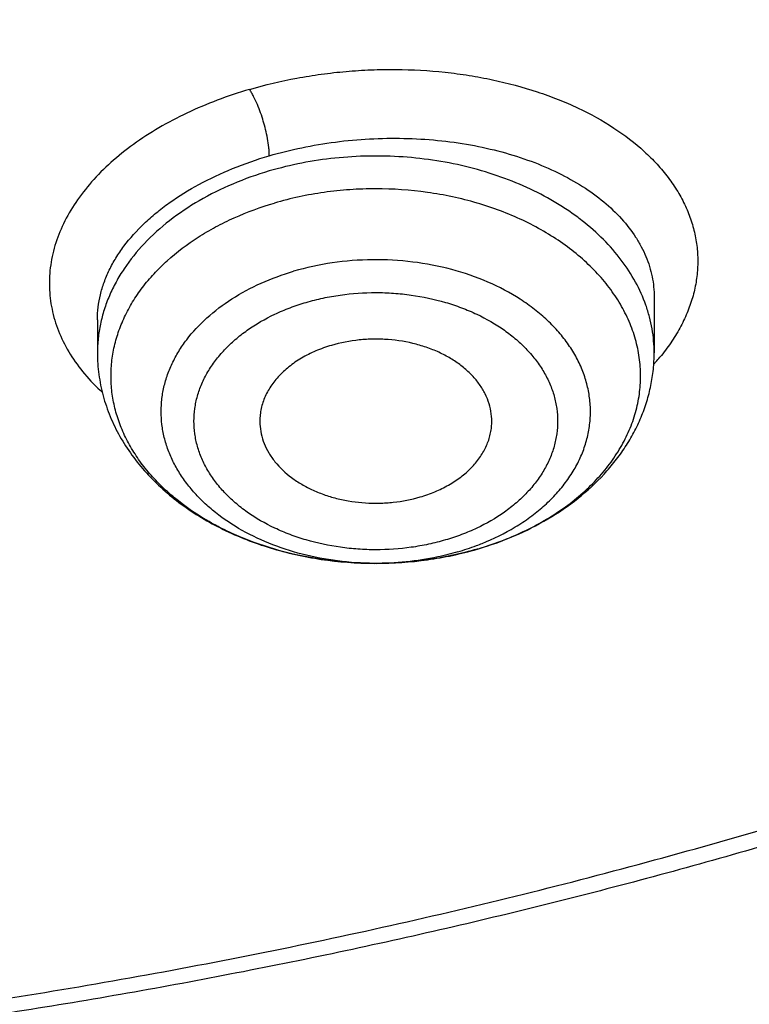
# Model space of a CAD drawing. Units: inches. Extents: x 7.1 to 14.8, y 0.2 to 18.3.
# Drawn here: x 11.2 to 11.4, y 12.4 to 12.6 of the extents above; entities that cross this region are included whole.
import ezdxf

# ---------------------------------------------------------------- set-up
doc = ezdxf.new("R2010")
doc.units = ezdxf.units.IN
doc.header["$LTSCALE"] = 1.21
doc.header["$MEASUREMENT"] = 0
doc.layers.get('0').update_dxf_attribs({"linetype": 'CONTINUOUS'})

msp = doc.modelspace()

# ---------------------------------------------------------------- linework, layer by layer
at = {"color": 7, "linetype": 'CONTINUOUS'}
for p, q in [((11.3550828511, 12.5622875108), (11.3550828524, 12.548143497)), ((11.2133505689, 12.5565913438), (11.2133505689, 12.548143497)), ((11.310015453, 12.4981938247), (11.3101360232, 12.4982290435)), ((11.2842772899, 12.4945742181), (11.283782949, 12.4945751858))]:
    msp.add_line(p, q, dxfattribs=at)
at = {"color": 9, "linetype": 'CONTINUOUS'}
msp.add_line((11.3100121492, 12.4982023862), (11.3101341225, 12.4982382107), dxfattribs=at)
for centre, radius, start, end in [((11.31354397, 12.5827246841), 0.0558683471, 317.8222202365, 318.6933514653), ((11.3148628872, 12.5815753112), 0.0541189052, 318.6857203973, 320.3689642067), ((11.2862154433, 12.5621209629), 0.0673166806, 286.3157011203, 290.5604864377), ((11.2872454634, 12.5592777238), 0.0642928203, 290.5908970636, 291.9604157585)]:
    msp.add_arc(centre, radius, start, end, dxfattribs=at)
at = {"color": 7, "linetype": 'CONTINUOUS'}
for points, knots in [([(11.0799159829, 14.5249499806), (11.1349510118, 14.52180995), (11.2172340323, 14.5143692772), (11.3259726993, 14.4989570519), (11.4330192353, 14.4800512229), (11.5383281843, 14.4558146539), (11.6413101143, 14.4262569023), (11.7166999706, 14.4016449646), (11.7903735522, 14.3745584363), (11.8621702026, 14.3450563202), (11.9319314665, 14.313203466), (11.9995038659, 14.2790697025), (12.0647385872, 14.2427298704), (12.1274919673, 14.2042636041), (12.187625752, 14.1637551681), (12.2450073971, 14.1212932678), (12.2995103415, 14.0769708582), (12.3510142832, 14.0308849637), (12.3994054109, 13.9831364583), (12.4445766324, 13.9338298644), (12.4864277909, 13.8830731502), (12.5248658721, 13.8309775287), (12.5598052026, 13.7776572561), (12.591167645, 13.7232294308), (12.6188827904, 13.6678137882), (12.6428881776, 13.6115325001), (12.6631294652, 13.5545099348), (12.6795606239, 13.4968724145), (12.6921441247, 13.4387479433), (12.7008511122, 13.3802659056), (12.7056615541, 13.3215567298), (12.7065643533, 13.262751523), (12.7035574143, 13.2039816854), (12.6966476848, 13.1453785094), (12.6858510847, 13.0870727842), (12.6711924138, 13.0291944198), (12.6527052188, 12.9718720971), (12.6304316283, 12.9152329499), (12.6044221715, 12.8594022798), (12.574735585, 12.8045032996), (12.5414386209, 12.7506569027), (12.5046058738, 12.6979814298), (12.4643195632, 12.6465924745), (12.4206693401, 12.5966026793), (12.37375209, 12.5481215349), (12.3236717307, 12.5012551791), (12.2705389998, 12.4561061943), (12.2144712312, 12.4127734057), (12.1555921201, 12.3713516803), (12.0940314825, 12.3319317087), (12.0299249716, 12.2945998283), (11.9634137946, 12.2594378339), (11.894644415, 12.2265227965), (11.8237682424, 12.1959268914), (11.7509413077, 12.1677172352), (11.6763239315, 12.1419557341), (11.6000803624, 12.1186989442), (11.5223784832, 12.0979979168), (11.4433892162, 12.0798981162), (11.3632869734, 12.0644392967), (11.2822461142, 12.0516553335), (11.1730254522, 12.0381946921), (11.0904784894, 12.0322220697), (11.0353161161, 12.0300654426)], [0, 0, 0, 0, 0.0364547483, 0.0545834436, 0.0726189261, 0.1083308274, 0.1259774137, 0.1434604868, 0.1607646713, 0.1778757139, 0.1947806064, 0.2114677111, 0.2279268876, 0.244149621, 0.2601291504, 0.2758605953, 0.2913410812, 0.3065698602, 0.3215484219, 0.3362805937, 0.350772625, 0.3650332503, 0.3790737251, 0.3929078277, 0.4065518204, 0.4200243646, 0.4333463807, 0.4465408525, 0.4596325746, 0.4726478435, 0.4856140996, 0.4985595285, 0.5115126357, 0.5245018086, 0.537554883, 0.5506987309, 0.5639588819, 0.5773591906, 0.590921558, 0.6046657093, 0.6186090285, 0.6327664488, 0.6471503923, 0.661770755, 0.6766349272, 0.6917478452, 0.7071120665, 0.7227278631, 0.7385933284, 0.754704493, 0.7710554485, 0.7876384735, 0.8044441623, 0.8214615527, 0.8386782535, 0.8560805709, 0.873653633, 0.8913815107, 0.9092473459, 0.9272334452, 0.9453214855, 0.9634923587, 1, 1, 1, 1]), ([(10.9376923427, 12.3085848672), (10.9789552568, 12.3085848672), (11.040818958, 12.3107283679), (11.1228543763, 12.3178788812), (11.2040049218, 12.3278293858), (11.2841543176, 12.3419903948), (11.3628323135, 12.3603576309), (11.42062808, 12.3761119084), (11.4772617319, 12.3938514894), (11.532597817, 12.4135338938), (11.5865049486, 12.4351127989), (11.6558139351, 12.4661253583), (11.7222621048, 12.5008707118), (11.7852882758, 12.5392844233), (11.8301778392, 12.5694811137), (11.8729201594, 12.6011998223), (11.9134135406, 12.6343655211), (11.9515599868, 12.6688987716), (11.98726745, 12.7047171348), (12.0204495368, 12.7417349962), (12.0510258184, 12.7798638535), (12.0789219631, 12.8190124779), (12.1040699208, 12.8590870906), (12.1264080951, 12.8999915355), (12.1458815104, 12.9416274615), (12.1624420166, 12.9838944984), (12.176048485, 13.0266904613), (12.186666943, 13.0699115956), (12.1942707503, 13.1134528276), (12.1988407465, 13.1572080531), (12.2003653722, 13.2010704583), (12.1988407465, 13.2449328636), (12.1942707503, 13.2886880891), (12.186666943, 13.332229321), (12.176048485, 13.3754504554), (12.1624420166, 13.4182464182), (12.1458815104, 13.4605134552), (12.1264080951, 13.5021493812), (12.1040699208, 13.543053826), (12.078921963, 13.5831284387), (12.0510258184, 13.6222770631), (12.0204495368, 13.6604059204), (11.98726745, 13.6974237818), (11.9515599868, 13.7332421451), (11.9134135406, 13.7677753955), (11.8729201594, 13.8009410944), (11.8301778392, 13.8326598029), (11.7852882758, 13.8628564933), (11.7222621048, 13.9012702049), (11.6558139351, 13.9360155584), (11.5865049486, 13.9670281177), (11.532597817, 13.9886070228), (11.4772617319, 14.0082894272), (11.42062808, 14.0260290083), (11.3628323135, 14.0417832857), (11.2841543176, 14.0601505218), (11.2040049217, 14.0743115308), (11.1228543763, 14.0842620354), (11.040818958, 14.0914125487), (10.9789552568, 14.0935560494), (10.9376923427, 14.0935560494)], [0, 0, 0, 0, 0.0363123041, 0.0544165002, 0.0724557875, 0.10824957, 0.1259694256, 0.1435436495, 0.1609541154, 0.1781837803, 0.1952168295, 0.2120388213, 0.2449922853, 0.2611104242, 0.2769764687, 0.2925850989, 0.3079332689, 0.3230203472, 0.3378482496, 0.3524215582, 0.3667476164, 0.3808365962, 0.3947015303, 0.4083583008, 0.4218255747, 0.4351246787, 0.4482794071, 0.4613157547, 0.4742615828, 0.4871462185, 0.5, 0.5128537815, 0.5257384172, 0.5386842453, 0.5517205929, 0.5648753213, 0.5781744253, 0.5916416992, 0.6052984697, 0.6191634038, 0.6332523836, 0.6475784418, 0.6621517504, 0.6769796528, 0.6920667311, 0.7074149011, 0.7230235313, 0.7388895758, 0.7550077147, 0.7879611787, 0.8047831705, 0.8218162197, 0.8390458846, 0.8564563505, 0.8740305744, 0.89175043, 0.9275442125, 0.9455834998, 0.9636876959, 1, 1, 1, 1]), ([(10.9376923427, 14.0198098465), (10.9472897899, 14.0198098465), (10.9664831515, 14.0196480827), (10.9952576758, 14.0189112578), (11.0239980937, 14.0176688903), (11.052685606, 14.0159206537), (11.0813034044, 14.013674151), (11.1098349395, 14.0109342683), (11.1382631594, 14.0077012026), (11.1759582345, 14.0027396466), (11.2227157727, 13.9953192469), (11.2782074981, 13.9844674578), (11.3328819674, 13.9717036715), (11.4041565463, 13.9522751912), (11.4736170207, 13.9291066292), (11.5407941788, 13.9022157822), (11.6052210186, 13.8733877459), (11.6669872846, 13.84109043), (11.7255731123, 13.8053830638), (11.7673000509, 13.7773138341), (11.8070310377, 13.747829808), (11.844671505, 13.7170007199), (11.8801303723, 13.6849004178), (11.9133221107, 13.6516055648), (11.9441664172, 13.6171957342), (11.9725885165, 13.5817531855), (11.9985192954, 13.5453627106), (12.0218954719, 13.508111469), (12.0426598039, 13.4700888546), (12.0607612322, 13.431386309), (12.0761550117, 13.3920971264), (12.0888028917, 13.3523162828), (12.0986732644, 13.3121402167), (12.1057413329, 13.2716665976), (12.1099893148, 13.2309940637), (12.1114065035, 13.1902219074), (12.1099893147, 13.1494497512), (12.1057413326, 13.1087772172), (12.0986732639, 13.068303598), (12.0888028912, 13.0281275321), (12.0761550111, 12.9883466888), (12.0607612314, 12.9490575062), (12.0426598031, 12.9103549606), (12.0218954711, 12.8723323465), (11.9985192946, 12.8350811051), (11.9725885157, 12.7986906304), (11.9441664165, 12.7632480818), (11.91332211, 12.7288382514), (11.8801303718, 12.6955433985), (11.8446715046, 12.6634430966), (11.8070310374, 12.6326140087), (11.7673000507, 12.6031299827), (11.7255731123, 12.5750607531), (11.6669872848, 12.539353387), (11.605221019, 12.5070560712), (11.5407941794, 12.478228035), (11.4736170215, 12.4513371879), (11.4041565471, 12.4281686259), (11.3328819683, 12.4087401456), (11.278207499, 12.3959763593), (11.2227157736, 12.3851245701), (11.1759582353, 12.3777041704), (11.1382631602, 12.3727426144), (11.1098349403, 12.3695095487), (11.081303405, 12.3667696658), (11.0526856065, 12.364523163), (11.023998094, 12.3627749266), (10.9952576759, 12.3615325593), (10.9664831515, 12.3607957343), (10.9472897899, 12.3606339704), (10.9376923427, 12.3606339704)], [0, 0, 0, 0, 0.0090859773, 0.0181701174, 0.0272486812, 0.0363187225, 0.0453777952, 0.0544233422, 0.0634526516, 0.07246303, 0.0904158505, 0.1082619899, 0.1259815662, 0.1435555175, 0.1781887884, 0.1952215731, 0.2120433038, 0.2449962483, 0.2611141388, 0.276979937, 0.2925883236, 0.3079362554, 0.3230230948, 0.3378507637, 0.352423848, 0.3667496863, 0.3808384464, 0.3947031653, 0.4083597224, 0.4218267841, 0.4351256823, 0.4482802097, 0.4613163551, 0.4742619824, 0.4871464196, 0.5000000004, 0.512853581, 0.5257380182, 0.5386836458, 0.5517197909, 0.5648743181, 0.5781732165, 0.5916402783, 0.6052968351, 0.619161554, 0.6332503142, 0.6475761523, 0.6621492366, 0.6769769055, 0.6920637448, 0.7074116764, 0.7230200631, 0.7388858613, 0.7550037516, 0.787956696, 0.8047784267, 0.8218112112, 0.8564444823, 0.8740184335, 0.8917380097, 0.9095841493, 0.9275369698, 0.9365473481, 0.9455766575, 0.9546222046, 0.9636812773, 0.9727513187, 0.9818298825, 0.9909140226, 1, 1, 1, 1]), ([(11.0355306254, 11.9810015512), (11.0649151626, 11.9820947156), (11.1235836481, 11.9852572472), (11.2112356684, 11.9929619989), (11.298274252, 12.0035956745), (11.3845024237, 12.0171337138), (11.4697267832, 12.0335475393), (11.5537558356, 12.0527993018), (11.636400793, 12.0748463154), (11.7174760159, 12.0996390003), (11.7967993684, 12.1271218766), (11.8741926605, 12.1572333782), (11.9494820351, 12.1899060876), (12.0224983583, 12.2250668703), (12.0930775821, 12.262637059), (12.1610611085, 12.3025326277), (12.2262961281, 12.3446643845), (12.2886359492, 12.3889381781), (12.3479403119, 12.4352550988), (12.4040756761, 12.4835117017), (12.4569155038, 12.5336002234), (12.5063405278, 12.5854087994), (12.5522389996, 12.6388216918), (12.5945069095, 12.6937195189), (12.6330482166, 12.7499794756), (12.667775064, 12.8074755531), (12.6986079883, 12.8660787669), (12.7254761442, 12.9256573874), (12.7483175102, 12.9860771546), (12.767079112, 13.0472016584), (12.7817172449, 13.1088921878), (12.7921976789, 13.1710096752), (12.7984958196, 13.2334090831), (12.7998970267, 13.2751265914), (12.7998970279, 13.2959552402)], [0, 0, 0, 0, 0.0364963031, 0.0729067773, 0.1091902484, 0.1453076075, 0.1812200035, 0.2168900456, 0.2522816979, 0.2873606353, 0.3220944353, 0.3564528668, 0.390408137, 0.42393513, 0.4570117002, 0.4896189221, 0.5217413465, 0.5533672866, 0.584489077, 0.6151033062, 0.6452110814, 0.6748182477, 0.7039355552, 0.7325788356, 0.7607690899, 0.7885325091, 0.815900442, 0.842909253, 0.8696000523, 0.8960183491, 0.9222135674, 0.9482384168, 0.9741481996, 1, 1, 1, 1]), ([(11.015451445, 11.8367191881), (11.0788523348, 11.8383694686), (11.1738100306, 11.8438687433), (11.2996481573, 11.8572648309), (11.4241377445, 11.8746025857), (11.5471425882, 11.8978945521), (11.6680638257, 11.9271368237), (11.7571068054, 11.9518851502), (11.8445778257, 11.9794671971), (11.9303098241, 12.0098358039), (12.0141362801, 12.0429384616), (12.0958939226, 12.0787179261), (12.1754220865, 12.1171119876), (12.2525629351, 12.1580534001), (12.327161455, 12.2014696998), (12.3990655416, 12.2472829864), (12.4681261286, 12.2954096581), (12.534197411, 12.3457601239), (12.5971371862, 12.3982385206), (12.6568073377, 12.4527424696), (12.7130744737, 12.5091629184), (12.7658107148, 12.5673841085), (12.8148946093, 12.6272837099), (12.8602121318, 12.6887331506), (12.9016577065, 12.7515981465), (12.9391351851, 12.8157394359), (12.9725587119, 12.8810136324), (13.001853411, 12.9472743324), (13.0269558535, 13.0143727442), (13.0478143659, 13.0821601834), (13.064388618, 13.1504836962), (13.0725892412, 13.1964408724), (13.0759578938, 13.2194345927)], [0, 0, 0, 0, 0.0709615416, 0.1063281727, 0.1415741228, 0.2115740405, 0.2462796788, 0.2807492953, 0.3149570778, 0.3488787162, 0.3824915281, 0.4157745717, 0.4487087467, 0.4812768853, 0.5134638361, 0.5452565466, 0.5766441506, 0.60761807, 0.6381721373, 0.6683027482, 0.6980090501, 0.7272931656, 0.7561604485, 0.784619759, 0.8126837398, 0.8403690655, 0.8676966382, 0.8946917015, 0.921383828, 0.9478068324, 0.9739983314, 1, 1, 1, 1]), ([(9.7762750271, 13.1854307216), (9.7762750101, 13.1770315578), (9.7766399103, 13.1602230588), (9.7782807128, 13.1350399471), (9.781013909, 13.1099040237), (9.7848364304, 13.0848397788), (9.7897452206, 13.059870309), (9.7977523363, 13.026648544), (9.8104915668, 12.9854231059), (9.8299849191, 12.9368641965), (9.8536514105, 12.8892537391), (9.8766640596, 12.8507042984), (9.8970190772, 12.8205249289), (9.9188940917, 12.7904983475), (9.9486952838, 12.7538814023), (9.9812606064, 12.7190076704), (10.0090661109, 12.6919904086), (10.0383441692, 12.6653029426), (10.0771035225, 12.6331761212), (10.1265947119, 12.5969141439), (10.179131053, 12.5628684624), (10.2345138693, 12.5311668009), (10.2925355119, 12.5019268652), (10.3529781094, 12.4752576743), (10.4156148734, 12.4512586489), (10.4802107827, 12.4300193444), (10.5465234805, 12.4116190721), (10.6143041514, 12.3961265811), (10.6832984665, 12.383599784), (10.7532475175, 12.3740855308), (10.823888802, 12.367619412), (10.894957207, 12.3642256189), (10.9661860003, 12.3639168682), (11.0373078555, 12.3666942661), (11.1080558441, 12.3725475662), (11.1781644214, 12.3814544218), (11.2473706518, 12.3933828675), (11.3154141792, 12.4082841113), (11.3600802642, 12.4202381562), (11.3821475102, 12.4267015029)], [0, 0, 0, 0, 0.0124816057, 0.0249749406, 0.037491659, 0.0500432614, 0.0626410288, 0.0752959316, 0.1008137042, 0.1266818655, 0.1529716871, 0.1797448908, 0.1933315226, 0.2070573623, 0.2349407587, 0.2634293573, 0.2779088748, 0.2925459848, 0.3222920581, 0.3526703413, 0.3836707147, 0.4152745812, 0.4474555684, 0.4801802207, 0.5134087615, 0.5470957639, 0.5811908723, 0.6156394915, 0.6503834255, 0.6853615848, 0.7205105916, 0.7557654319, 0.7910601072, 0.826328214, 0.8615036336, 0.8965210848, 0.9313168668, 0.9658292312, 1, 1, 1, 1]), ([(10.9376923427, 12.3071723974), (10.9768163854, 12.3071723974), (11.0354771233, 12.3090934041), (11.1133112532, 12.3155009258), (11.1904014146, 12.3244241123), (11.2853948486, 12.3402525632), (11.3966812962, 12.3666796989), (11.5040645298, 12.400276108), (11.5900438428, 12.4342148959), (11.6560025225, 12.4647345879), (11.719094845, 12.4969755619), (11.7793863649, 12.5324722401), (11.8363913771, 12.5711555183), (11.8899965835, 12.611064818), (11.9400847771, 12.6538701895), (11.98612198, 12.6994098401), (12.0181367065, 12.7343975109), (12.0478365935, 12.7704104105), (12.0751575715, 12.8073737373), (12.1000388637, 12.8452091231), (12.1224249869, 12.8838363331), (12.1422654134, 12.9231728897), (12.1595149326, 12.9631343432), (12.1741336978, 13.0036340492), (12.1860877659, 13.0445844058), (12.1953485669, 13.0858931308), (12.1997228825, 13.1136788949), (12.2014498911, 13.1275834)], [0, 0, 0, 0, 0.0717527473, 0.1075384822, 0.1432104149, 0.2140554468, 0.2840130712, 0.3528191563, 0.4202370485, 0.4533669128, 0.4860773526, 0.5501550856, 0.5815083732, 0.6123874207, 0.6726911342, 0.7021347531, 0.7311095824, 0.7596278286, 0.7877062818, 0.8153663625, 0.8426341044, 0.8695400685, 0.8961191552, 0.9224103883, 0.9484564359, 0.9743034587, 1, 1, 1, 1]), ([(11.0162212753, 11.9669021494), (11.0554582135, 11.9680639632), (11.1337633038, 11.9721238758), (11.2505561897, 11.9834225944), (11.3661203405, 11.9998800843), (11.4799980071, 12.0214317415), (11.5917419459, 12.0479931163), (11.7009123102, 12.0794601457), (11.8070797003, 12.1157095761), (11.9098264549, 12.1565995284), (12.00874838, 12.2019700975), (12.1034562454, 12.2516440221), (12.1935772408, 12.305427376), (12.2787564864, 12.3631105019), (12.358657923, 12.4244681814), (12.4329669248, 12.4892628419), (12.5013855733, 12.5572371011), (12.5433521081, 12.6050241875), (12.5632220256, 12.6293597672)], [0, 0, 0, 0, 0.0679738393, 0.1357249263, 0.2031221411, 0.2700378939, 0.3363495141, 0.4019406255, 0.4667025188, 0.5305356419, 0.593350978, 0.6550716095, 0.7156341802, 0.7749904437, 0.833108785, 0.8899757959, 0.9455970492, 1, 1, 1, 1]), ([(11.2837829491, 12.4945752004), (11.2799446031, 12.494592697), (11.2723191816, 12.4950870583), (11.2611988502, 12.497192713), (11.2523897517, 12.5000635053), (11.245813365, 12.5029953947), (11.2397599308, 12.5062364505), (11.2342331552, 12.5100481657), (11.2294043138, 12.5143955165), (11.2262342281, 12.5178162087), (11.22348872, 12.5214181943), (11.2211882236, 12.5251757431), (11.2193506386, 12.5290615487), (11.2179905791, 12.5330470813), (11.217118974, 12.5371025486), (11.2167430481, 12.5411972812), (11.2168661044, 12.5452999938), (11.2174870253, 12.5493792508), (11.2186005413, 12.5534040299), (11.2201975836, 12.5573440563), (11.2222654018, 12.5611701301), (11.2247876352, 12.5648542966), (11.2277453183, 12.5683701947), (11.232304649, 12.5728638626), (11.2375950439, 12.5768429795), (11.2434416968, 12.5802653704), (11.2498367506, 12.5833987613), (11.2549308068, 12.5852511887), (11.2584212721, 12.5862735223)], [0, 0, 0, 0, 0.0740891992, 0.1470653279, 0.217939804, 0.2523449191, 0.2859361825, 0.3503992268, 0.3812675445, 0.4112158336, 0.4402848811, 0.4685463129, 0.4961025222, 0.5230852948, 0.5496523666, 0.5759812846, 0.60226141, 0.6286845828, 0.6554354413, 0.6826826629, 0.7105718064, 0.7392204314, 0.7687158639, 0.7991144772, 0.8626424666, 0.8957961867, 0.929796009, 1, 1, 1, 1]), ([(11.272917003, 12.550054511), (11.2715610389, 12.5496573583), (11.2689417891, 12.5487260909), (11.2652947128, 12.5468970729), (11.2620735534, 12.5446975746), (11.259352484, 12.5421742216), (11.2571956993, 12.5393814713), (11.2559011141, 12.5368529445), (11.2552098411, 12.5347740492), (11.2548628742, 12.5332048911), (11.2546856552, 12.5316215191), (11.2546811151, 12.5305624612), (11.254707167, 12.5300355881)], [0, 0, 0, 0, 0.1454812217, 0.2854372329, 0.4189889889, 0.5457569071, 0.6659668823, 0.7805311812, 0.8362453792, 0.8912013702, 0.9456846172, 1, 1, 1, 1]), ([(11.313726229, 12.5300355887), (11.3137691423, 12.5309035664), (11.3137002742, 12.5326607362), (11.3131310024, 12.5352602033), (11.3121070881, 12.5377852169), (11.3106475389, 12.5401945986), (11.3087776968, 12.5424518908), (11.3065283066, 12.5445234369), (11.3039350202, 12.5463787115), (11.3010382772, 12.5479902353), (11.2978823784, 12.5493341788), (11.2933544975, 12.550754651), (11.2885628219, 12.5515418085), (11.2836860385, 12.5516944341), (11.278826063, 12.5514187722), (11.2752289156, 12.5507316545), (11.272917003, 12.550054511)], [0, 0, 0, 0, 0.0501232458, 0.1008021187, 0.1527505772, 0.2065571351, 0.262644591, 0.321252228, 0.3824437423, 0.4461254074, 0.512067207, 0.5799275491, 0.7194897564, 0.7903139196, 0.8610546262, 1, 1, 1, 1]), ([(11.2133505689, 12.548143497), (11.2133505689, 12.5463066875), (11.2135969728, 12.5426220079), (11.2146965863, 12.537180788), (11.2165023468, 12.5318904429), (11.218978177, 12.5268153456), (11.2220807569, 12.522006663), (11.2257633346, 12.517505266), (11.2299783797, 12.5133432695), (11.234678328, 12.5095468006), (11.2398162961, 12.506137642), (11.2472498596, 12.502100012), (11.2553062066, 12.4989627099), (11.2637593723, 12.4967346945), (11.2725460484, 12.4951023021), (11.2792843915, 12.4945956447), (11.283782945, 12.494575192)], [0, 0, 0, 0, 0.0563307626, 0.1128577357, 0.1697785325, 0.2272950563, 0.2856040633, 0.3448881265, 0.4052990263, 0.4669469081, 0.529890144, 0.5941296078, 0.7261128146, 0.7936910174, 0.8620381923, 1, 1, 1, 1]), ([(11.3101360232, 12.4982290435), (11.3132942982, 12.4991540809), (11.3194288708, 12.5013375283), (11.3280322842, 12.5056522295), (11.3357590191, 12.510912846), (11.3413693424, 12.5160717595), (11.3452261102, 12.5205930636), (11.3477732816, 12.5241434841), (11.3499739892, 12.5278603736), (11.351808458, 12.5317247207), (11.3532581027, 12.5357135995), (11.3543064937, 12.5398003787), (11.3549411807, 12.5439543263), (11.3550828524, 12.5467486686), (11.3550828524, 12.548143497)], [0, 0, 0, 0, 0.1371040253, 0.2705308095, 0.3999210516, 0.5253159453, 0.5866900585, 0.6472600172, 0.7071279707, 0.7664068567, 0.8252137544, 0.883670965, 0.9418902724, 1, 1, 1, 1]), ([(11.254707167, 12.5300355881), (11.254748758, 12.5291944517), (11.2549789661, 12.527500832), (11.2557517584, 12.5250253605), (11.2569401611, 12.5226372551), (11.2590937138, 12.5195573012), (11.261980888, 12.5168588254), (11.2653781344, 12.5146217263), (11.2682529823, 12.5131400759), (11.2713563103, 12.5119140068), (11.2757746802, 12.5106319205), (11.2804203578, 12.5099420788), (11.2851335877, 12.5098453462), (11.2898201454, 12.5101475684), (11.2932862119, 12.5108216836), (11.2955164183, 12.5114748959)], [0, 0, 0, 0, 0.0499809554, 0.1008651274, 0.1532602385, 0.2076417697, 0.3232416781, 0.3848471082, 0.4487830783, 0.5148030944, 0.5825686647, 0.7215122857, 0.7918645031, 0.8620806672, 1, 1, 1, 1]), ([(11.2955164183, 12.5114748959), (11.296795658, 12.5118495765), (11.2992720552, 12.5127212001), (11.3027400013, 12.5144139841), (11.305836824, 12.5164401749), (11.3084992636, 12.5187607512), (11.3106722937, 12.5213320871), (11.3123086232, 12.5241038979), (11.3131988046, 12.5265539911), (11.3136015512, 12.5285402439), (11.3137016185, 12.5295378093), (11.313726229, 12.5300355887)], [0, 0, 0, 0, 0.1444775666, 0.2838524904, 0.4173048808, 0.5444373971, 0.665330973, 0.7806290381, 0.8915588662, 0.9459814012, 1, 1, 1, 1]), ([(11.2842772878, 12.4945742261), (11.2886510783, 12.494577018), (11.2973464351, 12.4951790556), (11.3058759783, 12.4969879444), (11.310015453, 12.4981938247)], [0, 0, 0, 0, 0.5035835653, 1, 1, 1, 1]), ([(11.3100121492, 12.4982023862), (11.3079618053, 12.4976018544), (11.2995425056, 12.4954762096), (11.2908203756, 12.4945783289), (11.2842772899, 12.4945742286)], [0, 0, 0, 0, 0.2461505646, 1, 1, 1, 1])]:
    msp.add_open_spline(points, degree=3, knots=knots, dxfattribs=at)
at = {"color": 9, "linetype": 'CONTINUOUS'}
for points, knots in [([(12.6895239552, 13.3922820263), (12.6920862645, 13.3716518991), (12.695760756, 13.3302354664), (12.696864776, 13.2678944615), (12.6935504213, 13.2055899752), (12.6858259077, 13.1434843954), (12.6737116956, 13.0817343504), (12.6572395068, 13.0204965979), (12.6364523447, 12.9599258152), (12.6114041829, 12.9001746319), (12.5821597154, 12.8413931308), (12.5487940496, 12.7837285254), (12.511392517, 12.7273249384), (12.4700500643, 12.6723227837), (12.424872273, 12.6188597998), (12.3843007549, 12.5758890307), (12.3500696744, 12.5424023128), (12.3143508171, 12.5092408279), (12.2675068565, 12.4690075549), (12.2082156941, 12.4229843504), (12.1457461541, 12.3791185547), (12.0802556817, 12.3375200678), (12.0119079271, 12.2982920659), (11.9408739624, 12.2615321847), (11.8673314348, 12.2273318779), (11.7914642578, 12.1957762921), (11.7134621361, 12.1669440167), (11.6335200912, 12.1409068912), (11.5518380506, 12.1177298115), (11.4686200785, 12.0974705626), (11.3840749121, 12.0801797064), (11.298411467, 12.0659001821), (11.1828083818, 12.0508996583), (11.0953563471, 12.044305589), (11.0369027637, 12.0419700626)], [0, 0, 0, 0, 0.0261519218, 0.0522549091, 0.0783742423, 0.1045749166, 0.1309205161, 0.1574721477, 0.1842874744, 0.2114198806, 0.2389177894, 0.2668241384, 0.2951760128, 0.3240044251, 0.353334224, 0.3831841148, 0.3983096013, 0.4135693612, 0.4444915995, 0.4759546266, 0.5079543063, 0.540481464, 0.5735222054, 0.6070582466, 0.6410672467, 0.6755231422, 0.7103964774, 0.7456547334, 0.7812626466, 0.8171825369, 0.8533745853, 0.889797242, 0.9264072484, 1, 1, 1, 1]), ([(12.6895081701, 13.3922814508), (12.6919396238, 13.3717046286), (12.6953593431, 13.3304000227), (12.6961047369, 13.2682472109), (12.6924573782, 13.2061432055), (12.6844263248, 13.1442489927), (12.6720327139, 13.0827197975), (12.6553088113, 13.0217109451), (12.6342980192, 12.9613756705), (12.6090545719, 12.9018651611), (12.5796432821, 12.8433280602), (12.5461392617, 12.7859101746), (12.5086276491, 12.729754169), (12.4672033413, 12.6749992938), (12.4219707292, 12.6217811179), (12.3730434337, 12.5702312665), (12.3205440345, 12.5204771561), (12.2646037893, 12.4726417273), (12.2053623361, 12.426843176), (12.1429673768, 12.3831946846), (12.0775743415, 12.3418041534), (12.0093460292, 12.3027739392), (11.9384522242, 12.266200604), (11.8650692944, 12.2321746726), (11.7893797671, 12.2007804026), (11.7115718925, 12.1720955675), (11.6318391663, 12.1461912588), (11.5503799265, 12.1231316975), (11.4673965935, 12.1029740701), (11.3830962019, 12.0857684153), (11.2976859529, 12.0715572362), (11.1824305152, 12.0566250741), (11.0952445833, 12.0500556668), (11.0369692128, 12.0477248264)], [0, 0, 0, 0, 0.0261343855, 0.0522253061, 0.078337685, 0.1045360729, 0.1308835379, 0.1574406165, 0.1842643671, 0.2114075542, 0.2389179833, 0.2668379933, 0.2952041028, 0.3240468002, 0.3533904607, 0.3832533714, 0.4136478442, 0.4445803992, 0.4760519993, 0.508058324, 0.5405900687, 0.573633261, 0.6071695863, 0.6411767182, 0.6756286481, 0.7104960125, 0.7457464175, 0.7813447548, 0.817253525, 0.8534331119, 0.8898421904, 0.9264377329, 1, 1, 1, 1]), ([(11.252059816, 12.615198025), (11.2560255367, 12.6163662303), (11.2621070323, 12.6178072196), (11.2703525748, 12.6191277477), (11.2766482328, 12.6198271313), (11.2829823489, 12.6202270331), (11.2913993895, 12.6203586237), (11.2997579633, 12.6198906906), (11.3079561741, 12.6188083169), (11.3158306631, 12.6173567031), (11.3234217406, 12.6153346391), (11.3306152169, 12.6127268134), (11.3372404875, 12.6098578056), (11.3447728887, 12.6057042174), (11.3513829188, 12.6006613695), (11.355832971, 12.5962418673), (11.3586911502, 12.5928267321), (11.3607252923, 12.5898369581), (11.3621176401, 12.5873865845), (11.3633387116, 12.5849342039), (11.3645837737, 12.5817975396), (11.3656137853, 12.5779317786), (11.3661644214, 12.5740088627), (11.3662281106, 12.5700526362), (11.3658052118, 12.5660877172), (11.364898492, 12.5621381998), (11.3635130276, 12.5582273943), (11.3616520235, 12.5543801962), (11.3593279979, 12.5506201233), (11.3575160353, 12.5482304214), (11.3565435282, 12.5470560402)], [0, 0, 0, 0, 0.0754062951, 0.1137321861, 0.1522760308, 0.1908949636, 0.2294485953, 0.3057767818, 0.3433005381, 0.3802222232, 0.4517787436, 0.4862419501, 0.5197110752, 0.5833970086, 0.6426330269, 0.6706483893, 0.6976538218, 0.7237384394, 0.7364774167, 0.7490359132, 0.7736859394, 0.7978847523, 0.821836528, 0.8457587781, 0.8698720343, 0.8943879167, 0.9195017273, 0.945388398, 0.972188675, 1, 1, 1, 1]), ([(11.252059816, 12.615198025), (11.2492920127, 12.6143848669), (11.2438962107, 12.6125872311), (11.2361764959, 12.609323283), (11.2290293078, 12.6055706583), (11.2225432579, 12.6013711778), (11.2167949731, 12.5967766959), (11.2118531153, 12.5918407383), (11.2077762234, 12.5866205464), (11.2046153343, 12.5811768902), (11.2027607721, 12.5764607929), (11.2017897841, 12.5726646044), (11.2013147429, 12.569830921), (11.2010882031, 12.5669943848), (11.2011109631, 12.564163515), (11.201383102, 12.5613471152), (11.201902703, 12.5585537782), (11.2026681398, 12.5557917702), (11.2040250575, 12.5521317059), (11.2063525868, 12.5476584308), (11.2100448347, 12.5426080545), (11.2130120156, 12.5395391354), (11.2146203569, 12.5380643725)], [0, 0, 0, 0, 0.0804875063, 0.1585042795, 0.2336022243, 0.3054284405, 0.3737652091, 0.4385428603, 0.499868378, 0.5580446546, 0.6135871497, 0.6406108851, 0.6672608493, 0.6936518172, 0.719904701, 0.7461443788, 0.7724953532, 0.799078561, 0.8260101146, 0.8812954974, 0.9391169987, 1, 1, 1, 1]), ([(11.2570972275, 12.5983041936), (11.2570973148, 12.5986450805), (11.2570744302, 12.599351466), (11.2569507846, 12.6008247474), (11.2566697237, 12.6027212324), (11.2561906114, 12.6049559949), (11.2556031737, 12.6071236909), (11.254910134, 12.6092519925), (11.2540944948, 12.61136188), (11.2533000081, 12.6130735402), (11.2526058577, 12.6143414338), (11.2522435561, 12.6149256161), (11.2520596242, 12.6152002418)], [0, 0, 0, 0, 0.0574037247, 0.118934699, 0.2488920841, 0.3799130688, 0.5036120855, 0.6269268719, 0.7566683349, 0.8843311621, 0.9443402965, 1, 1, 1, 1]), ([(11.2570974123, 12.5983038785), (11.2598247473, 12.5991021572), (11.2653959797, 12.6004876651), (11.273932184, 12.6019231171), (11.2826186529, 12.6027174774), (11.2913214832, 12.6028596869), (11.2999084916, 12.6023496549), (11.3082506552, 12.6011982566), (11.3162241847, 12.5994243308), (11.3237125755, 12.597056367), (11.3306079827, 12.5941302624), (11.3368120989, 12.5906887615), (11.3422374115, 12.5867800398), (11.346805246, 12.5824580304), (11.3498828934, 12.5785027345), (11.3518218289, 12.5752045717), (11.3530043961, 12.5727034931), (11.3539296046, 12.5701512516), (11.3545936914, 12.5675571722), (11.3549935096, 12.5649314189), (11.3550825633, 12.5631677088), (11.3550828444, 12.5622873427)], [0, 0, 0, 0, 0.0726249164, 0.1465354696, 0.2210155786, 0.295332953, 0.3687691062, 0.4406396137, 0.5103219666, 0.5772779455, 0.641079635, 0.7014362277, 0.7582226269, 0.8115163571, 0.8616289735, 0.8856836757, 0.9091801491, 0.9322300134, 0.9549584843, 0.9775010943, 1, 1, 1, 1]), ([(11.213350577, 12.5565956222), (11.2133507237, 12.5576550199), (11.2134802028, 12.5597910104), (11.2140562324, 12.5629786008), (11.2150120686, 12.5661475144), (11.216342289, 12.5692797943), (11.2180397923, 12.5723591023), (11.2208330645, 12.5764485257), (11.224295037, 12.5802826616), (11.2282943075, 12.5838207581), (11.2328550412, 12.5873120694), (11.2392800942, 12.5912754098), (11.2478268373, 12.5952659167), (11.2539323525, 12.597375532), (11.2570974123, 12.5983038785)], [0, 0, 0, 0, 0.0492865855, 0.0992760446, 0.1503766766, 0.2029511974, 0.2573065667, 0.3136875652, 0.4330683569, 0.4963371603, 0.5619760382, 0.7000690881, 0.8465479102, 1, 1, 1, 1]), ([(11.3550828459, 12.548143497), (11.3550828302, 12.5491687208), (11.3549934546, 12.5512241169), (11.3545922116, 12.5542925193), (11.3539250644, 12.5573376607), (11.3526768479, 12.5613776911), (11.3504434791, 12.5663292753), (11.346786221, 12.5719381679), (11.3421923539, 12.5771789093), (11.3376906246, 12.5811344525), (11.3337074529, 12.5840529734), (11.3293933028, 12.5868486332), (11.3235647432, 12.5899700478), (11.316052173, 12.5930526675), (11.308065998, 12.5954635493), (11.2997253171, 12.597167144), (11.2911543981, 12.5981386591), (11.2824788376, 12.5983635963), (11.2710240467, 12.5976690721), (11.2625478289, 12.5960354252), (11.2570974123, 12.5944390351)], [0, 0, 0, 0, 0.0249808396, 0.0500551367, 0.075314035, 0.1008437959, 0.1529850977, 0.207054767, 0.2634206498, 0.3222786741, 0.3526711752, 0.3836862139, 0.4474785502, 0.5134423987, 0.5812376373, 0.6504450964, 0.7205883496, 0.7911543241, 0.8616146071, 1, 1, 1, 1]), ([(11.2570974123, 12.5944390351), (11.2539350354, 12.5935127964), (11.2478199625, 12.5913495389), (11.2392807771, 12.5871244044), (11.2316964466, 12.5820547659), (11.2252326245, 12.5762449445), (11.2208437359, 12.5708134682), (11.2180599411, 12.5662320107), (11.2163549604, 12.5627361686), (11.2150184296, 12.559159743), (11.2140580271, 12.5555219072), (11.2134795713, 12.5518433302), (11.2133505566, 12.5493739342), (11.2133505754, 12.548143497)], [0, 0, 0, 0, 0.1449712778, 0.2846217389, 0.4181178172, 0.545058869, 0.6655967176, 0.7237396084, 0.7806254902, 0.8364503491, 0.8914446842, 0.9458678101, 1, 1, 1, 1]), ([(11.3101341225, 12.4982382107), (11.3141135401, 12.4994102349), (11.3198984767, 12.5015826903), (11.3270628241, 12.5053432854), (11.3319622006, 12.5084843005), (11.336405124, 12.5119507733), (11.3403493581, 12.5157106218), (11.3437563092, 12.5197288218), (11.3465922561, 12.5239678297), (11.3488283407, 12.5283876415), (11.3504410276, 12.5329458483), (11.3514126759, 12.5375977485), (11.3517323004, 12.5422967379), (11.3513962702, 12.5469951227), (11.3504084626, 12.5516452395), (11.3487800094, 12.5562005359), (11.3465286556, 12.5606163539), (11.3436780438, 12.5648503112), (11.3402571998, 12.5688624826), (11.3363000437, 12.5726154081), (11.3318451223, 12.5760741706), (11.3269353381, 12.5792065818), (11.3216177911, 12.5819833477), (11.3159430086, 12.5843786115), (11.3079075348, 12.5870551085), (11.2973020325, 12.5893040134), (11.2863889909, 12.5900541371), (11.2776024153, 12.5897482567), (11.2689429908, 12.5888414613), (11.2625558002, 12.5874844975), (11.2584212721, 12.5862735223)], [0, 0, 0, 0, 0.0684368695, 0.101389225, 0.1333647029, 0.164311053, 0.1942148719, 0.2231028472, 0.2510457557, 0.2781598357, 0.3046053538, 0.3305814273, 0.3563164508, 0.3820545493, 0.4080396352, 0.4344995346, 0.4616325346, 0.489597882, 0.5185106053, 0.5484402972, 0.5794126829, 0.6114129441, 0.6443900022, 0.6782611839, 0.712917125, 0.7839943348, 0.856439837, 0.8927714094, 0.9289268841, 1, 1, 1, 1]), ([(11.0154283141, 11.8676282621), (11.0579123837, 11.8687823441), (11.1427060991, 11.8729773143), (11.2691936426, 11.8849291685), (11.3943703882, 11.9024875944), (11.5177371006, 11.9255832267), (11.6388059416, 11.9541249536), (11.7570971196, 11.9880001118), (11.8721421611, 12.027075127), (11.9834853678, 12.0711960577), (12.0906856944, 12.1201892198), (12.1933184864, 12.1738618293), (12.290976996, 12.2320028882), (12.3832740276, 12.2943842256), (12.4698428647, 12.3607607024), (12.5503403544, 12.4308734972), (12.6244415376, 12.5044422288), (12.669882741, 12.5561728927), (12.6913937854, 12.582518434)], [0, 0, 0, 0, 0.0679613167, 0.1357060424, 0.203102037, 0.2700206834, 0.3363382635, 0.4019373579, 0.4667082569, 0.530550405, 0.5933738845, 0.6551009345, 0.7156674724, 0.7750246352, 0.8331403192, 0.8900007831, 0.9456115113, 1, 1, 1, 1]), ([(11.3112887882, 12.4996498337), (11.3141933704, 12.5008212689), (11.3183750882, 12.5028774296), (11.3234562831, 12.5062416695), (11.3268696039, 12.5089707946), (11.329906094, 12.5119163463), (11.3325389598, 12.5150532146), (11.3347440447, 12.5183542115), (11.3365007441, 12.5217905808), (11.3377920423, 12.525331926), (11.338605147, 12.528946254), (11.3389317456, 12.5326003271), (11.3387683937, 12.5362601153), (11.3381167251, 12.5398914355), (11.3369835645, 12.5434607132), (11.3353803411, 12.5469355423), (11.3333226456, 12.5502849703), (11.3308298354, 12.5534796255), (11.3279249673, 12.5564918298), (11.3246340956, 12.5592958107), (11.3197010329, 12.5627736441), (11.312719143, 12.5664405854), (11.3034842112, 12.5696079632), (11.2935839777, 12.5715056659), (11.2833607499, 12.5720693952), (11.2731690202, 12.5712812192), (11.266524752, 12.5698489566), (11.2633067076, 12.5689064545)], [0, 0, 0, 0, 0.066647307, 0.0986002678, 0.1295559118, 0.1595062264, 0.1884793422, 0.2165426932, 0.2438041861, 0.2704109589, 0.2965452722, 0.3224164286, 0.3482494836, 0.3742718279, 0.4006993544, 0.4277243394, 0.4555063793, 0.4841668213, 0.5137864388, 0.5444061634, 0.5760294317, 0.6420781921, 0.7114083492, 0.7830771007, 0.8559145143, 0.9286430788, 1, 1, 1, 1]), ([(11.2837839874, 12.4945754168), (11.2806744982, 12.4945928599), (11.2744979321, 12.4949995738), (11.2654910819, 12.4967141998), (11.2570182563, 12.4994845901), (11.2493248225, 12.5032331854), (11.2436616793, 12.5071471435), (11.2397542661, 12.5106722574), (11.2371897366, 12.5134453022), (11.2349690636, 12.5163649205), (11.2331090205, 12.5194103476), (11.2316239342, 12.522559388), (11.2305254745, 12.5257889145), (11.2298227028, 12.5290748985), (11.2295213846, 12.5323924599), (11.2296239615, 12.5357162863), (11.2301297093, 12.5390209516), (11.2310343802, 12.5422813258), (11.2323303881, 12.5454729216), (11.2340076631, 12.5485722794), (11.2367732543, 12.5526080343), (11.2411564397, 12.5573016847), (11.2475756113, 12.5621257929), (11.2550430178, 12.5661017268), (11.2604788134, 12.5680781292), (11.2633067217, 12.5689064044)], [0, 0, 0, 0, 0.0741034278, 0.1470856847, 0.2179598585, 0.2859072137, 0.3503642627, 0.381229608, 0.4111755529, 0.4402432587, 0.4685043157, 0.4960614659, 0.5230468129, 0.5496179982, 0.5759525461, 0.6022397794, 0.6286713994, 0.6554317892, 0.6826892574, 0.710589192, 0.7392489984, 0.799100105, 0.8626497474, 0.9297769075, 1, 1, 1, 1]), ([(11.266502768, 12.561004295), (11.2679120138, 12.5614223033), (11.2707866193, 12.5621507369), (11.2766788867, 12.5631893453), (11.2827111682, 12.5635991245), (11.2887481513, 12.5633880773), (11.294699374, 12.5627673747), (11.300504883, 12.5615365956), (11.3060251419, 12.559694341), (11.3111477899, 12.5575300732), (11.315863333, 12.5548249177), (11.3200049238, 12.5516048631), (11.3227217881, 12.5490247748), (11.325068903, 12.5462662665), (11.3270230076, 12.5433550781), (11.3285665721, 12.5403201026), (11.3296808832, 12.5371889813), (11.3303536924, 12.5339929169), (11.3305788108, 12.530764283), (11.3303545749, 12.5275355157), (11.3296807499, 12.5243395903), (11.3285661523, 12.5212087399), (11.3270241126, 12.5181728954), (11.3250684588, 12.5152622942), (11.322719237, 12.5125050919), (11.3200017781, 12.5099256222), (11.3158628274, 12.5067040939), (11.3111511109, 12.503994067), (11.3060302828, 12.5018274516), (11.3033176939, 12.5009261191), (11.3019306532, 12.5005251119)], [0, 0, 0, 0, 0.0352890977, 0.0711055035, 0.143548561, 0.1798781677, 0.2160350336, 0.2871078208, 0.3217580252, 0.3556234611, 0.4205214388, 0.4514852063, 0.4814064766, 0.5103087836, 0.5382635126, 0.565388755, 0.5918412676, 0.6178208381, 0.643556484, 0.6692920806, 0.6952717018, 0.7217247153, 0.7488482017, 0.7768054801, 0.8057129995, 0.8356362392, 0.8665947903, 0.9314716064, 0.9653372163, 1, 1, 1, 1]), ([(11.3019306532, 12.5005251119), (11.3005214074, 12.5001071036), (11.2976468019, 12.49937867), (11.2917545345, 12.4983400616), (11.2857222531, 12.4979302824), (11.27968527, 12.4981413296), (11.2737340472, 12.4987620322), (11.2679285383, 12.4999928113), (11.2624082793, 12.5018350659), (11.2572856313, 12.5039993336), (11.2525700883, 12.5067044892), (11.2484284975, 12.5099245438), (11.2457116331, 12.5125046321), (11.2433645183, 12.5152631404), (11.2414104136, 12.5181743288), (11.2398668491, 12.5212093043), (11.2387525381, 12.5243404256), (11.2380797289, 12.52753649), (11.2378546105, 12.5307651239), (11.2380788464, 12.5339938912), (11.2387526714, 12.5371898166), (11.239867269, 12.540320667), (11.2414093086, 12.5433565115), (11.2433649625, 12.5462671127), (11.2457141843, 12.5490243149), (11.2484316431, 12.5516037847), (11.2525705938, 12.554825313), (11.2572823104, 12.5575353399), (11.2624031385, 12.5597019553), (11.2651157273, 12.5606032878), (11.266502768, 12.561004295)], [0, 0, 0, 0, 0.0352890977, 0.0711055035, 0.143548561, 0.1798781677, 0.2160350336, 0.2871078208, 0.3217580252, 0.3556234611, 0.4205214388, 0.4514852063, 0.4814064766, 0.5103087836, 0.5382635126, 0.565388755, 0.5918412676, 0.6178208381, 0.643556484, 0.6692920806, 0.6952717018, 0.7217247153, 0.7488482017, 0.7768054801, 0.8057129995, 0.8356362392, 0.8665947903, 0.9314716064, 0.9653372163, 1, 1, 1, 1]), ([(11.3051267136, 12.4975152386), (11.3034270082, 12.4970174072), (11.2964454897, 12.495261087), (11.289208442, 12.4945449875), (11.2837839874, 12.4945754168)], [0, 0, 0, 0, 0.2461363303, 1, 1, 1, 1])]:
    msp.add_open_spline(points, degree=3, knots=knots, dxfattribs=at)

doc.saveas('drawing.dxf')
